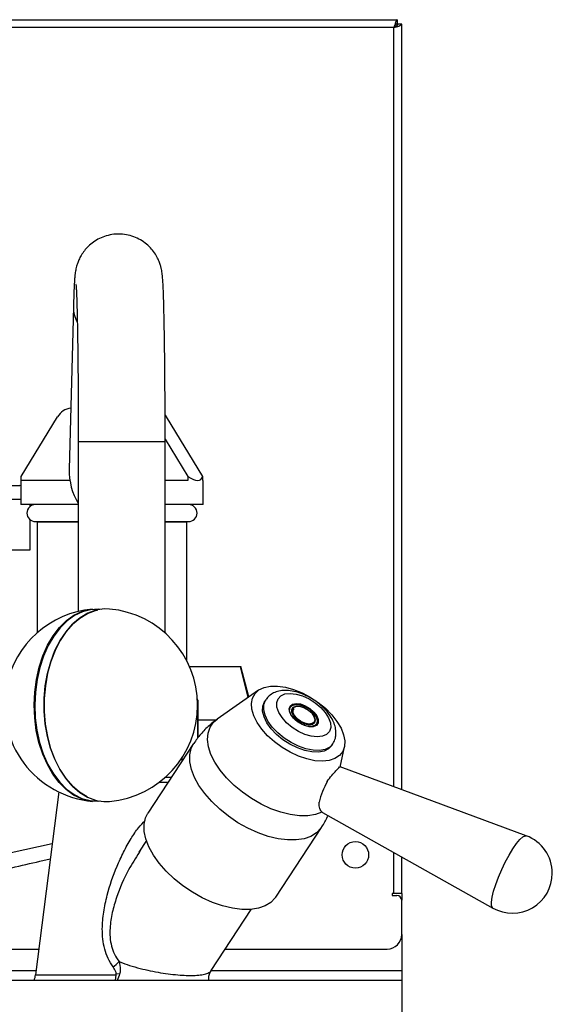
# Model space of a CAD drawing. Extents: x -2859 to -2028, y 1596 to 2744.
# Drawn here: x -2139 to -2028, y 2491 to 2695 of the extents above; entities that cross this region are included whole.
import ezdxf

# ---------------------------------------------------------------- set-up
doc = ezdxf.new("R2010")
doc.units = 0
doc.header["$LTSCALE"] = 10
doc.layers.add('GEO', color=2, linetype='CONTINUOUS')

msp = doc.modelspace()

# ---------------------------------------------------------------- linework, layer by layer
at = {"layer": 'GEO', "color": 7}
for p, q in [((-2858.5, 2694.94), (-2060.38, 2694.94)), ((-2060.38, 2694.94), (-2060.38, 2694.14)), ((-2061.04, 2693.34), (-2857.84, 2693.34)), ((-2061.04, 2536.03), (-2061.04, 2693.34)), ((-2060.38, 2693.76), (-2060.38, 2694.14)), ((-2059.44, 2694), (-2060.24, 2694)), ((-2059.44, 2535.44), (-2059.44, 2694)), ((-2127.44, 2635.45), (-2128.31, 2601.87)), ((-2138.25, 2600.34), (-2130.71, 2612.68)), ((-2108.2, 2612.68), (-2108.45, 2612.68)), ((-2108.44, 2613.03), (-2108.2, 2612.68)), ((-2108.2, 2612.68), (-2100.67, 2600.34)), ((-2126.44, 2607.54), (-2126.44, 2572.38)), ((-2126.44, 2607.54), (-2108.44, 2607.54)), ((-2108.44, 2608.04), (-2103.75, 2600.34)), ((-2108.44, 2567.89), (-2108.44, 2607.54)), ((-2161.6, 2598.48), (-2138.58, 2598.48)), ((-2138.36, 2598.4), (-2138.58, 2598.48)), ((-2138.36, 2599.51), (-2138.36, 2594.51)), ((-2128.17, 2599.51), (-2138.36, 2599.51)), ((-2138.25, 2599.51), (-2138.25, 2600.34)), ((-2103.75, 2599.51), (-2108.44, 2599.51)), ((-2103.75, 2600.34), (-2103.75, 2599.51)), ((-2100.67, 2600.34), (-2100.67, 2599.51)), ((-2100.56, 2599.51), (-2100.67, 2599.51)), ((-2100.56, 2594.51), (-2100.56, 2599.51)), ((-2161.23, 2595.61), (-2138.36, 2595.61)), ((-2126.44, 2594.51), (-2138.36, 2594.51)), ((-2136.44, 2594.09), (-2136.44, 2594.51)), ((-2100.56, 2594.51), (-2108.44, 2594.51)), ((-2136.44, 2585.14), (-2136.44, 2591.39)), ((-2135.31, 2590.98), (-2126.44, 2590.98)), ((-2134.96, 2590.94), (-2134.96, 2567.94)), ((-2134.96, 2590.94), (-2126.44, 2590.94)), ((-2132.46, 2590.98), (-2132.46, 2590.94)), ((-2108.44, 2590.98), (-2103.61, 2590.98)), ((-2108.44, 2590.94), (-2103.96, 2590.94)), ((-2106.46, 2590.94), (-2106.46, 2590.98)), ((-2103.96, 2562.13), (-2103.96, 2590.94)), ((-2161.23, 2585.14), (-2136.44, 2585.14)), ((-2103.39, 2560.94), (-2092.89, 2560.94)), ((-2092.89, 2560.94), (-2092.77, 2560.94)), ((-2092.89, 2560.94), (-2091.28, 2554.51)), ((-2091.08, 2554.65), (-2092.77, 2560.94)), ((-2089.1, 2556.04), (-2097.65, 2550.04)), ((-2101.64, 2546.19), (-2101.64, 2553.54)), ((-2101.64, 2553.54), (-2101.64, 2546.18)), ((-2101.64, 2553.54), (-2101.64, 2553.54)), ((-2087.61, 2554.05), (-2087.84, 2553.7)), ((-2101.64, 2549.94), (-2097.76, 2549.94)), ((-2102.54, 2544.99), (-2112, 2530.58)), ((-2073.94, 2544.57), (-2073.71, 2544.92)), ((-2072.15, 2540.13), (-2071.28, 2544.35)), ((-2104.92, 2541.36), (-2104.92, 2542.09)), ((-2033.64, 2525.89), (-2072.2, 2540.15)), ((-2107.17, 2537.94), (-2108.49, 2537.94)), ((-2107.83, 2536.94), (-2109.72, 2536.94)), ((-2130.49, 2534.97), (-2135.29, 2497.11)), ((-2075.82, 2530.72), (-2040.55, 2510.92)), ((-2085.52, 2513.21), (-2076.06, 2527.62)), ((-2131.86, 2524.22), (-2148.25, 2520.62)), ((-2112.34, 2524.89), (-2113.92, 2522.48)), ((-2113.54, 2522.91), (-2113.83, 2522.43)), ((-2134.38, 2520.62), (-2132.25, 2521.12)), ((-2061.04, 2513.94), (-2061.04, 2522.43)), ((-2059.44, 2513.94), (-2059.44, 2521.53)), ((-2061.04, 2513.94), (-2061.44, 2513.94)), ((-2061.44, 2513.94), (-2061.44, 2513.54)), ((-2061.44, 2513.54), (-2060.44, 2513.54)), ((-2059.44, 2513.94), (-2061.04, 2513.94)), ((-2059.44, 2513.94), (-2059.44, 2512.54)), ((-2059.44, 2505.44), (-2059.44, 2512.54)), ((-2098.91, 2497.96), (-2090.6, 2510.63)), ((-2059.44, 2505.44), (-2059.44, 2497.94)), ((-2143.42, 2502.44), (-2134.62, 2502.44)), ((-2095.97, 2502.44), (-2062.44, 2502.44)), ((-2135.19, 2497.94), (-2141.78, 2497.94)), ((-2135.29, 2497.11), (-2118.6, 2497.11)), ((-2118.74, 2495.94), (-2118.6, 2497.11)), ((-2117.98, 2497.22), (-2118.59, 2497.3)), ((-2117.95, 2496.97), (-2118.4, 2495.94)), ((-2059.44, 2497.94), (-2098.91, 2497.94)), ((-2059.44, 2497.94), (-2059.44, 2495.94)), ((-2059.44, 2495.94), (-2859.44, 2495.94)), ((-2059.44, 2495.94), (-2059.44, 2478.87))]:
    msp.add_line(p, q, dxfattribs=at)
for points in [[(-2121.81, 2533.04), (-2122.37, 2532.99), (-2124.08, 2533.09), (-2125.77, 2533.55), (-2127.41, 2534.34), (-2128.96, 2535.47), (-2130.4, 2536.92), (-2131.71, 2538.64), (-2132.85, 2540.63), (-2133.81, 2542.83), (-2134.58, 2545.21), (-2135.14, 2547.73), (-2135.47, 2550.35), (-2135.58, 2553.01), (-2135.46, 2555.67), (-2135.12, 2558.28), (-2134.55, 2560.79), (-2133.77, 2563.17), (-2132.8, 2565.36), (-2131.64, 2567.33), (-2130.33, 2569.04), (-2128.88, 2570.47), (-2127.33, 2571.59), (-2125.69, 2572.37), (-2124, 2572.8), (-2122.28, 2572.88), (-2121.72, 2572.83)], [(-2121.99, 2572.78), (-2122.21, 2572.79), (-2123.91, 2572.71), (-2125.59, 2572.28), (-2127.22, 2571.5), (-2128.77, 2570.39), (-2130.21, 2568.97), (-2131.52, 2567.27), (-2132.67, 2565.3), (-2133.64, 2563.12), (-2134.41, 2560.76), (-2134.98, 2558.25), (-2135.32, 2555.65), (-2135.44, 2553.01), (-2135.34, 2550.36), (-2135, 2547.76), (-2134.45, 2545.25), (-2133.68, 2542.87), (-2132.72, 2540.68), (-2131.58, 2538.71), (-2130.28, 2536.99), (-2128.85, 2535.55), (-2127.31, 2534.43), (-2125.68, 2533.63), (-2124, 2533.18), (-2122.29, 2533.08), (-2122.05, 2533.1)], [(-2124.6, 2533.99), (-2126.19, 2534.95), (-2127.68, 2536.23), (-2129.05, 2537.81), (-2130.27, 2539.66), (-2131.32, 2541.75), (-2132.19, 2544.04), (-2132.85, 2546.49), (-2133.29, 2549.05), (-2133.52, 2551.68), (-2133.51, 2554.33), (-2133.28, 2556.96), (-2132.82, 2559.52), (-2132.15, 2561.96), (-2131.27, 2564.24), (-2130.21, 2566.32), (-2128.98, 2568.15), (-2127.61, 2569.72), (-2126.11, 2570.99), (-2124.51, 2571.93), (-2122.85, 2572.54), (-2122.47, 2572.63)], [(-2119.96, 2572.86), (-2121.08, 2572.89), (-2122.78, 2572.63), (-2124.45, 2572.02), (-2126.05, 2571.07), (-2127.56, 2569.8), (-2128.94, 2568.22), (-2130.17, 2566.38), (-2131.24, 2564.29), (-2132.12, 2562), (-2132.79, 2559.55), (-2133.25, 2556.98), (-2133.49, 2554.34), (-2133.49, 2551.67), (-2133.27, 2549.03), (-2132.82, 2546.46), (-2132.16, 2544), (-2131.29, 2541.7), (-2130.23, 2539.61), (-2129, 2537.75), (-2127.63, 2536.16), (-2126.13, 2534.87), (-2124.53, 2533.9)], [(-2076.75, 2553.52), (-2075.25, 2552.3), (-2073.94, 2550.98), (-2072.84, 2549.6), (-2072.01, 2548.21), (-2071.46, 2546.84), (-2071.21, 2545.55), (-2071.28, 2544.37), (-2071.65, 2543.35), (-2072.32, 2542.51), (-2073.27, 2541.88), (-2074.46, 2541.49), (-2075.86, 2541.35), (-2077.42, 2541.45), (-2079.09, 2541.8), (-2080.82, 2542.39), (-2082.55, 2543.19), (-2084.22, 2544.19), (-2085.79, 2545.34), (-2087.21, 2546.62), (-2088.42, 2547.97), (-2089.38, 2549.37), (-2090.08, 2550.75), (-2090.48, 2552.09), (-2090.57, 2553.33), (-2090.35, 2554.43), (-2089.82, 2555.37), (-2089.01, 2556.1), (-2087.94, 2556.61), (-2086.64, 2556.88), (-2085.16, 2556.9), (-2083.54, 2556.67), (-2081.83, 2556.2), (-2080.09, 2555.5), (-2078.38, 2554.6), (-2076.75, 2553.52)], [(-2101.64, 2553.54), (-2101.68, 2553.93), (-2101.77, 2554.23)], [(-2073.94, 2544.57), (-2074.58, 2543.9), (-2075.51, 2543.43), (-2076.68, 2543.21), (-2078.04, 2543.25), (-2079.51, 2543.54), (-2081.05, 2544.08), (-2082.59, 2544.84), (-2084.04, 2545.79), (-2085.36, 2546.88), (-2086.49, 2548.07), (-2087.37, 2549.31), (-2087.96, 2550.54), (-2088.25, 2551.71), (-2088.22, 2552.77), (-2087.86, 2553.66), (-2087.84, 2553.7)], [(-2073.71, 2544.91), (-2074.35, 2544.25), (-2075.28, 2543.78), (-2076.45, 2543.56), (-2077.81, 2543.6), (-2079.28, 2543.89), (-2080.82, 2544.43), (-2082.36, 2545.19), (-2083.81, 2546.14), (-2085.13, 2547.23), (-2086.26, 2548.42), (-2087.14, 2549.66), (-2087.73, 2550.89), (-2088.02, 2552.06), (-2087.99, 2553.12), (-2087.63, 2554.01), (-2087.56, 2554.12)], [(-2077.34, 2553.43), (-2076.2, 2552.46), (-2075.26, 2551.4), (-2074.58, 2550.32), (-2074.2, 2549.26), (-2074.15, 2548.3), (-2074.42, 2547.49), (-2074.99, 2546.88), (-2075.85, 2546.5), (-2076.93, 2546.37), (-2078.17, 2546.51), (-2079.5, 2546.9), (-2080.85, 2547.52), (-2082.14, 2548.34), (-2083.28, 2549.31), (-2084.22, 2550.37), (-2084.9, 2551.45), (-2085.28, 2552.51), (-2085.33, 2553.47), (-2085.06, 2554.28), (-2084.49, 2554.89), (-2083.63, 2555.27), (-2082.55, 2555.39), (-2081.31, 2555.26), (-2079.98, 2554.87), (-2078.63, 2554.24), (-2077.34, 2553.43)], [(-2078.45, 2552.25), (-2077.63, 2551.53), (-2077.04, 2550.73), (-2076.75, 2549.95), (-2076.77, 2549.27), (-2077.12, 2548.77), (-2077.76, 2548.49), (-2078.6, 2548.48), (-2079.57, 2548.72), (-2080.56, 2549.2), (-2081.46, 2549.86), (-2082.18, 2550.64), (-2082.63, 2551.43), (-2082.76, 2552.17), (-2082.57, 2552.77), (-2082.07, 2553.17), (-2081.32, 2553.31), (-2080.4, 2553.2), (-2079.41, 2552.83), (-2078.45, 2552.25)], [(-2078.57, 2552.1), (-2077.76, 2551.37), (-2077.19, 2550.58), (-2076.94, 2549.81), (-2077.03, 2549.16), (-2077.45, 2548.71), (-2078.16, 2548.51), (-2079.06, 2548.59), (-2080.05, 2548.94), (-2081.01, 2549.51), (-2081.83, 2550.24), (-2082.39, 2551.04), (-2082.65, 2551.81), (-2082.55, 2552.45), (-2082.13, 2552.91), (-2081.42, 2553.1), (-2080.52, 2553.02), (-2079.53, 2552.68), (-2078.57, 2552.1)], [(-2078.74, 2551.92), (-2078, 2551.26), (-2077.51, 2550.53), (-2077.33, 2549.84), (-2077.47, 2549.28), (-2077.93, 2548.92), (-2078.65, 2548.83), (-2079.51, 2548.99), (-2080.42, 2549.41), (-2081.24, 2550.01), (-2081.86, 2550.72), (-2082.21, 2551.44), (-2082.22, 2552.08), (-2081.91, 2552.54), (-2081.32, 2552.77), (-2080.51, 2552.74), (-2079.61, 2552.44), (-2078.74, 2551.92)], [(-2078.75, 2551.93), (-2078.07, 2551.3), (-2077.61, 2550.62), (-2077.43, 2549.98), (-2077.57, 2549.45), (-2078, 2549.12), (-2078.67, 2549.03), (-2079.48, 2549.19), (-2080.33, 2549.58), (-2081.09, 2550.14), (-2081.68, 2550.8), (-2082, 2551.48), (-2082.02, 2552.07), (-2081.73, 2552.51), (-2081.17, 2552.72), (-2080.42, 2552.69), (-2079.57, 2552.41), (-2078.75, 2551.93)], [(-2075.96, 2530.82), (-2077.31, 2530.32), (-2078.88, 2530.06), (-2080.63, 2530.05), (-2082.52, 2530.3), (-2084.5, 2530.79), (-2086.53, 2531.51), (-2088.56, 2532.46), (-2090.54, 2533.59), (-2092.42, 2534.9), (-2094.16, 2536.34), (-2095.72, 2537.88), (-2097.05, 2539.49), (-2098.14, 2541.12), (-2098.95, 2542.75), (-2099.46, 2544.32), (-2099.66, 2545.81), (-2099.54, 2547.17), (-2099.12, 2548.38), (-2098.4, 2549.4), (-2097.65, 2550.04)], [(-2076.06, 2527.62), (-2076.17, 2527.46), (-2077.07, 2526.51), (-2078.24, 2525.78), (-2079.66, 2525.28), (-2081.29, 2525.03), (-2083.11, 2525.03), (-2085.06, 2525.28), (-2087.1, 2525.78), (-2089.2, 2526.51), (-2091.3, 2527.46), (-2093.35, 2528.61), (-2095.31, 2529.93), (-2097.14, 2531.4), (-2098.79, 2532.97), (-2100.24, 2534.62), (-2101.43, 2536.3), (-2102.36, 2537.99), (-2102.99, 2539.64), (-2103.32, 2541.21), (-2103.34, 2542.68), (-2103.04, 2544), (-2102.54, 2544.99)], [(-2085.52, 2513.21), (-2085.62, 2513.05), (-2086.52, 2512.1), (-2087.69, 2511.37), (-2089.11, 2510.87), (-2090.75, 2510.62), (-2092.56, 2510.62), (-2094.51, 2510.87), (-2096.56, 2511.37), (-2098.65, 2512.1), (-2100.75, 2513.05), (-2102.8, 2514.2), (-2104.77, 2515.52), (-2106.59, 2516.99), (-2108.25, 2518.56), (-2109.69, 2520.21), (-2110.89, 2521.89), (-2111.81, 2523.58), (-2112.45, 2525.23), (-2112.78, 2526.8), (-2112.79, 2528.27), (-2112.49, 2529.59), (-2112, 2530.58)], [(-2040.55, 2510.92), (-2040.64, 2510.99), (-2040.82, 2511.42), (-2040.85, 2512.15), (-2040.7, 2513.16), (-2040.4, 2514.39), (-2039.96, 2515.8), (-2039.38, 2517.33), (-2038.71, 2518.9), (-2037.97, 2520.45), (-2037.18, 2521.9), (-2036.39, 2523.21), (-2035.63, 2524.31), (-2034.93, 2525.14), (-2034.33, 2525.69), (-2033.85, 2525.91), (-2033.64, 2525.89)]]:
    msp.add_lwpolyline(points, dxfattribs=at)
msp.add_circle((-2069.04, 2521.94), 2.75, dxfattribs=at)
for centre, radius, start, end in [((-2121.21, 2635.33), 6.23, 178.8219, 208.5471), ((-2127.51, 2610.78), 3.73, 97.3202, 149.3324), ((-2135.31, 2592.74), 1.77, 90, 270), ((-2103.61, 2592.74), 1.77, 270, 90), ((-2121.72, 2552.94), 20, 95.051, 168.5913), ((-2121.72, 2552.94), 20, 275.051, 84.949), ((-2121.72, 2552.94), 20, 168.5913, 264.949), ((-2056.84, 2527.51), 20.44, 152.0133, 164.7326), ((-2120.68, 2541.58), 8.59, 243.3299, 274.7716), ((-2036.5, 2518.14), 8.27, 0, 69.7063), ((-2036.5, 2518.14), 8.27, 240.6908, 0), ((-2060.44, 2512.54), 1, 0, 90), ((-2062.44, 2505.44), 3, 270, 0), ((-2128.27, 2510.1), 14.53, 308.4574, 314.9839), ((-2140.25, 2497.74), 5, 338.9569, 352.7718)]:
    msp.add_arc(centre, radius, start, end, dxfattribs=at)
for centre, major_axis, ratio, start_param, end_param in [((-2119.32, 2601.51), (0, 11.05), 0.813975, 1.538833, 2.227837), ((-2119.46, 2628.61), (-18.32, 28.95), 0.160237, 2.800142, 3.28095), ((-2214.35, 2517.26), (191.19, 38.4), 0.069807, 5.063132, 5.129885)]:
    msp.add_ellipse(centre, major_axis=major_axis, ratio=ratio, start_param=start_param, end_param=end_param, dxfattribs=at)
for points, knots in [([(-2060.38, 2694.94), (-2060.43, 2694.92), (-2060.53, 2694.88), (-2060.68, 2694.59), (-2060.82, 2694.16), (-2060.94, 2693.71), (-2061.02, 2693.43), (-2061.04, 2693.34)], [0, 0, 0, 0, 0.221963, 0.443951, 0.66594, 0.887924, 1, 1, 1, 1]), ([(-2060.38, 2694.14), (-2060.44, 2694.13), (-2060.54, 2694.11), (-2060.7, 2693.93), (-2060.86, 2693.68), (-2060.98, 2693.47), (-2061.04, 2693.35), (-2061.04, 2693.34)], [0, 0, 0, 0, 0.242758, 0.485517, 0.728179, 0.970846, 1, 1, 1, 1]), ([(-2061.04, 2693.34), (-2060.86, 2693.39), (-2060.48, 2693.49), (-2059.99, 2693.63), (-2059.63, 2693.78), (-2059.46, 2693.9), (-2059.45, 2693.97), (-2059.44, 2694)], [0, 0, 0, 0, 0.221958, 0.443953, 0.665935, 0.887923, 1, 1, 1, 1]), ([(-2061.04, 2693.34), (-2060.94, 2693.39), (-2060.74, 2693.5), (-2060.48, 2693.66), (-2060.3, 2693.82), (-2060.24, 2693.93), (-2060.24, 2693.99), (-2060.24, 2694)], [0, 0, 0, 0, 0.24276, 0.485509, 0.728177, 0.97084, 1, 1, 1, 1]), ([(-2108.44, 2607.54), (-2108.44, 2608.12), (-2108.44, 2609.79), (-2108.45, 2612.56), (-2108.46, 2615.79), (-2108.48, 2618.95), (-2108.5, 2622.01), (-2108.53, 2624.94), (-2108.56, 2627.71), (-2108.6, 2630.3), (-2108.65, 2632.69), (-2108.69, 2634.85), (-2108.75, 2636.78), (-2108.8, 2638.47), (-2108.86, 2639.92), (-2108.94, 2641.12), (-2109, 2641.94), (-2109.1, 2642.66), (-2109.2, 2643.21), (-2109.34, 2643.85), (-2109.6, 2644.66), (-2110.01, 2645.62), (-2110.64, 2646.67), (-2111.49, 2647.74), (-2112.58, 2648.72), (-2113.86, 2649.55), (-2115.31, 2650.15), (-2116.92, 2650.52), (-2118.6, 2650.58), (-2120.24, 2650.32), (-2121.72, 2649.82), (-2123, 2649.12), (-2124.1, 2648.28), (-2124.99, 2647.35), (-2125.69, 2646.39), (-2126.21, 2645.45), (-2126.57, 2644.6), (-2126.79, 2643.88), (-2126.94, 2643.28), (-2127.03, 2642.76), (-2127.1, 2642.26), (-2127.17, 2641.64), (-2127.23, 2640.8), (-2127.3, 2639.64), (-2127.36, 2638.14), (-2127.4, 2636.72), (-2127.43, 2635.75), (-2127.44, 2635.45)], [0, 0, 0, 0, 0.0180516, 0.0523889, 0.0867391, 0.1210977, 0.1554705, 0.189865, 0.2242913, 0.2587641, 0.293306, 0.3279539, 0.3627739, 0.3978924, 0.4335927, 0.4706505, 0.5067499, 0.5217341, 0.5326621, 0.5429515, 0.5531549, 0.5646635, 0.5780312, 0.5925259, 0.607888, 0.6239014, 0.640307, 0.6569237, 0.6754263, 0.692683, 0.7088434, 0.7240825, 0.7384752, 0.7520319, 0.7646966, 0.7763104, 0.7866564, 0.7959408, 0.8051477, 0.8154043, 0.8281983, 0.8462786, 0.8769676, 0.9131422, 0.9476287, 0.9840659, 1, 1, 1, 1]), ([(-2126.91, 2640.06), (-2126.91, 2640.07), (-2126.92, 2640.09), (-2126.9, 2639.89), (-2126.87, 2639.46), (-2126.83, 2638.7), (-2126.78, 2637.6), (-2126.74, 2636.16), (-2126.69, 2634.42), (-2126.64, 2632.4), (-2126.6, 2630.12), (-2126.56, 2627.62), (-2126.53, 2624.93), (-2126.5, 2622.06), (-2126.48, 2619.06), (-2126.46, 2615.94), (-2126.45, 2612.75), (-2126.44, 2609.93), (-2126.44, 2608.19), (-2126.44, 2607.54)], [0, 0, 0, 0, 0.011099, 0.048074, 0.094471, 0.149362, 0.210289, 0.274789, 0.34123, 0.408724, 0.47681, 0.545248, 0.613904, 0.682701, 0.751593, 0.820548, 0.889545, 0.958568, 1, 1, 1, 1]), ([(-2077.08, 2553.64), (-2077.31, 2553.8), (-2077.99, 2554.28), (-2079.19, 2554.94), (-2080.66, 2555.54), (-2082.16, 2555.92), (-2083.58, 2556.04), (-2084.86, 2555.9), (-2085.96, 2555.52), (-2086.89, 2554.95), (-2087.32, 2554.41), (-2087.53, 2554.15)], [0, 0, 0, 0, 0.066808, 0.191307, 0.316722, 0.443892, 0.573878, 0.691513, 0.801737, 0.905851, 1, 1, 1, 1]), ([(-2101.85, 2554.32), (-2101.8, 2554.25), (-2101.73, 2554.14), (-2101.67, 2553.87), (-2101.65, 2553.67), (-2101.64, 2553.56), (-2101.64, 2553.54)], [0, 0, 0, 0, 0.418363, 0.68097, 0.946204, 1, 1, 1, 1]), ([(-2073.75, 2544.92), (-2073.61, 2545.14), (-2073.26, 2545.65), (-2073.04, 2546.63), (-2073.04, 2547.75), (-2073.3, 2548.92), (-2073.83, 2550.12), (-2074.63, 2551.33), (-2075.64, 2552.46), (-2076.51, 2553.21), (-2077, 2553.58), (-2077.08, 2553.64)], [0, 0, 0, 0, 0.080703, 0.196757, 0.31327, 0.435735, 0.566746, 0.704243, 0.8432, 0.974067, 1, 1, 1, 1]), ([(-2080.49, 2549.72), (-2080.7, 2549.88), (-2081.16, 2550.2), (-2081.66, 2550.8), (-2081.94, 2551.4), (-2081.96, 2551.9), (-2081.8, 2552.09), (-2081.72, 2552.19)], [0, 0, 0, 0, 0.186692, 0.391748, 0.594571, 0.795353, 1, 1, 1, 1]), ([(-2097.63, 2550.04), (-2098.19, 2549.63), (-2099.43, 2548.7), (-2101.1, 2547.01), (-2102.06, 2545.66), (-2102.53, 2545)], [0, 0, 0, 0, 0.295532, 0.656718, 1, 1, 1, 1]), ([(-2074.89, 2537.1), (-2074.88, 2537.11), (-2074.57, 2537.57), (-2073.89, 2538.43), (-2073.01, 2539.43), (-2072.44, 2540.01), (-2072.21, 2540.23), (-2072.21, 2540.15), (-2072.21, 2540.15)], [0, 0, 0, 0, 0.003784, 0.256101, 0.511639, 0.75482, 0.991408, 1, 1, 1, 1]), ([(-2075.96, 2530.82), (-2076.13, 2531.04), (-2076.47, 2531.47), (-2076.58, 2532.35), (-2076.56, 2532.85), (-2076.56, 2532.89)], [0, 0, 0, 0, 0.480686, 0.961407, 1, 1, 1, 1]), ([(-2119.24, 2498.72), (-2119.59, 2499.3), (-2120.32, 2500.46), (-2121.24, 2503.08), (-2121.59, 2506.36), (-2121.24, 2510.12), (-2120.3, 2514.5), (-2118.86, 2518.66), (-2117.09, 2522.54), (-2115.6, 2525.21), (-2114.13, 2527.45), (-2113.05, 2528.56), (-2112.59, 2529.05)], [0, 0, 0, 0, 0.061759, 0.125307, 0.253343, 0.358987, 0.466561, 0.657493, 0.755189, 0.852813, 0.9363, 1, 1, 1, 1]), ([(-2076.07, 2527.62), (-2076.04, 2527.66), (-2075.53, 2528.34), (-2075.07, 2529.18), (-2074.74, 2530.02), (-2074.71, 2530.1)], [0, 0, 0, 0, 0.048359, 0.906746, 1, 1, 1, 1]), ([(-2075.81, 2530.75), (-2075.83, 2530.75), (-2075.89, 2530.75), (-2075.93, 2530.8), (-2075.96, 2530.82)], [0, 0, 0, 0, 0.452379, 1, 1, 1, 1]), ([(-2113.83, 2522.43), (-2114.59, 2521.26), (-2116.49, 2518.33), (-2118.25, 2514.09), (-2119.46, 2510), (-2119.9, 2507.23), (-2119.9, 2504.88), (-2119.61, 2503.06), (-2119.01, 2501.32), (-2118.34, 2500.33), (-2118, 2499.82)], [0, 0, 0, 0, 0.172404, 0.429054, 0.561943, 0.697052, 0.773352, 0.851477, 0.92431, 1, 1, 1, 1]), ([(-2118.6, 2497.11), (-2118.59, 2497.19), (-2118.57, 2497.41), (-2118.75, 2497.98), (-2119.03, 2498.41), (-2119.24, 2498.72)], [0, 0, 0, 0, 0.139647, 0.366237, 1, 1, 1, 1]), ([(-2118, 2499.82), (-2117.87, 2499.28), (-2117.69, 2498.51), (-2117.76, 2497.53), (-2117.89, 2497.13), (-2117.95, 2496.97)], [0, 0, 0, 0, 0.5687714, 0.8191659, 1, 1, 1, 1]), ([(-2118, 2499.82), (-2117.77, 2499.73), (-2116.9, 2499.39), (-2115.28, 2498.86), (-2113.15, 2498.29), (-2110.98, 2497.81), (-2108.87, 2497.44), (-2106.79, 2497.17), (-2104.95, 2497.01), (-2103.26, 2496.95), (-2101.78, 2496.99), (-2100.47, 2497.15), (-2099.52, 2497.45), (-2099.01, 2497.73), (-2098.95, 2497.94), (-2098.94, 2497.98)], [0, 0, 0, 0, 0.032577, 0.122466, 0.214479, 0.298838, 0.385373, 0.468363, 0.554013, 0.625397, 0.709328, 0.796333, 0.887921, 0.982853, 1, 1, 1, 1]), ([(-2099.36, 2495.94), (-2099.38, 2496.09), (-2099.43, 2496.43), (-2099.3, 2497.26), (-2099.03, 2497.74), (-2098.89, 2497.98)], [0, 0, 0, 0, 0.290697, 0.64768, 1, 1, 1, 1])]:
    msp.add_open_spline(points, degree=3, knots=knots, dxfattribs=at)

doc.saveas('drawing.dxf')
